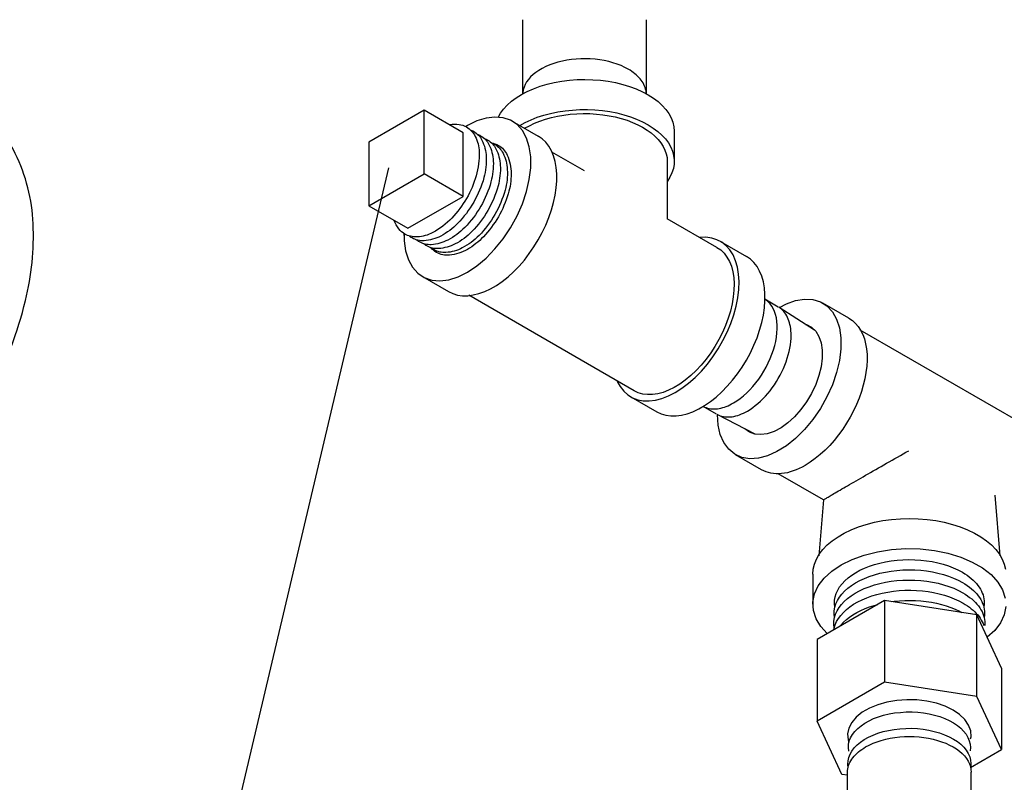
# Model space of a CAD drawing. Extents: x -3 to 170, y -2 to 128.
# Drawn here: x 60 to 67, y 67 to 72 of the extents above; entities that cross this region are included whole.
import ezdxf

# ---------------------------------------------------------------- set-up
doc = ezdxf.new("R2010")
doc.units = 0
doc.header["$MEASUREMENT"] = 0
doc.layers.get('0').update_dxf_attribs({"linetype": 'CONTINUOUS'})
doc.layers.add('NOTES', color=3, linetype='CONTINUOUS')

# ---------------------------------------------------------------- blocks, each defined once
blk = doc.blocks.new('PRSGAUGS')
at = {"extrusion": (0, 0.816497, 0.57735)}
for p, q in [((-1.4263, 1.4499), (-1.5589, 1.3733)), ((-1.0227, 0.8529), (-1.0334, 0.8468)), ((-0.6557, 0.0528), (-0.6601, 0.0264)), ((-0.6601, 0.0264), (-0.5317, -0.1701)), ((-0.6451, 0.0589), (-0.6557, 0.0528)), ((-0.6317, 0.049), (-0.6557, 0.0528)), ((-0.6211, 0.0552), (-0.6451, 0.0589)), ((-0.6211, 0.0552), (-0.6317, 0.049)), ((-0.5051, -0.1489), (-0.6317, 0.049)), ((-0.4945, -0.1428), (-0.6211, 0.0552)), ((0.2349, 0.0161), (0.2687, 0.0294)), ((0.2793, 0.0355), (0.2687, 0.0294)), ((-0.4945, -0.1428), (-0.5051, -0.1489)), ((-0.1228, -0.1482), (-0.1891, -0.1864)), ((-0.4838, -0.2072), (-0.5059, -0.2199)), ((-0.0603, -0.2564), (-0.1266, -0.2947)), ((-0.4213, -0.3154), (-0.4434, -0.3282)), ((-0.3987, -0.3733), (0.3532, -1.5232)), ((-0.3635, -0.3475), (-0.3741, -0.3537)), ((-0.202, -0.6228), (-0.3741, -0.3537)), ((-0.1985, -0.6056), (-0.3635, -0.3475)), ((1.1993, -0.4883), (0.9089, -0.6559)), ((1.5689, -0.7017), (1.1993, -0.4883)), ((-0.1228, -0.5564), (-0.1891, -0.5947)), ((-0.0603, -0.6647), (-0.1266, -0.7029)), ((0.3668, -1.5123), (-0.1507, -0.7031)), ((0.3774, -1.5062), (-0.1347, -0.7053)), ((1.1711, -0.9313), (1.5689, -0.7017)), ((1.5689, -0.7017), (1.5689, -0.856)), ((0.9254, -0.7894), (1.1711, -0.9313)), ((1.1711, -1.3906), (1.1711, -0.9313)), ((0.2455, -1.2243), (0.2349, -1.2304)), ((0.2687, -1.2827), (0.2349, -1.2304)), ((0.2793, -1.2766), (0.2455, -1.2243)), ((1.1711, -1.3906), (0.9359, -1.2548)), ((0.2185, -1.3172), (0.2166, -1.3183)), ((0.2793, -1.2766), (0.2687, -1.2827)), ((1.304, -1.3139), (1.1711, -1.3906)), ((0.3774, -1.5062), (0.3668, -1.5123)), ((0.3781, -1.5245), (0.3675, -1.5306)), ((0.5425, -1.9602), (0.4099, -2.0367))]:
    blk.add_line(p, q, dxfattribs=at)
at = {"flags": 128}
for points in [[(0.5425, -1.9602, 0.156851), (0.8225, -1.651, 0.106617), (0.9502, -1.0589, 0.072341), (0.857, -0.418, 0.058752), (0.5425, 0.3132, 0.058752), (0.0665, 0.9512, 0.072341), (-0.4419, 1.3524, 0.106617), (-1.0186, 1.5378, 0.156851), (-1.4263, 1.4499)], [(1.2246, -0.5018, 0.061811), (1.0872, 0.0592, 0.053955), (0.787, 0.6482, 0.056608), (0.3665, 1.1554, 0.071235), (-0.0594, 1.4615, 0.104081), (-0.5345, 1.5948, 0.148511), (-0.875, 1.5155)], [(-1.4743, 1.2778, 0.156851), (-1.7366, 0.9883, 0.106617), (-1.8562, 0.4338, 0.072341), (-1.7689, -0.1664, 0.058752), (-1.4743, -0.8512, 0.058752), (-1.0286, -1.4487, 0.072341), (-0.5524, -1.8244)], [(-0.6978, 1.2442, 0.094114), (-1.0545, 1.2981, 0.122065), (-1.3234, 1.2206, 0.031326), (-1.3832, 1.1809, 0.030687), (-1.4387, 1.1332, 0.132232), (-1.6224, 0.8241, 0.088567), (-1.6737, 0.2949, 0.063705), (-1.5595, -0.2482, 0.05432), (-1.2808, -0.8355, 0.055649), (-0.8816, -1.3471, 0.068427), (-0.464, -1.6713)], [(-1.2571, 1.2588, 0.156851), (-1.5016, 0.989, 0.106617), (-1.6131, 0.472, 0.072341), (-1.5317, -0.0874, 0.058752), (-1.2571, -0.7258, 0.058752), (-0.8416, -1.2828, 0.072341), (-0.3977, -1.633)], [(0.2687, 0.0294, 0.05885), (-0.0181, 0.4572, 0.069726), (-0.3445, 0.7453, 0.109902), (-0.7509, 0.9007, 0.169041), (-1.0334, 0.8468, 0.149488), (-1.2049, 0.6628, 0.104391), (-1.2914, 0.3174, 0.076105), (-1.2447, -0.0897, 0.060434), (-1.0503, -0.5667, 0.059536), (-0.7479, -0.9844, 0.072826), (-0.4195, -1.2499, 0.107624), (-0.0453, -1.3739, 0.159644), (0.2181, -1.3175)], [(0.2793, 0.0355, 0.061076), (-0.0204, 0.4782, 0.073402), (-0.3592, 0.7678, 0.108668), (-0.7497, 0.9077, 0.164257), (-1.0227, 0.8529)], [(-1.8059, 0.8263, 0.09612), (-1.809, 0.1834, 0.069613), (-1.5261, -0.654, 0.065458), (-1.0268, -1.391, 0.080418), (-0.464, -1.8499)], [(0.2349, 0.0161, 0.058786), (-0.0373, 0.4221, 0.069623), (-0.347, 0.6958, 0.109936), (-0.7336, 0.8438, 0.169177), (-1.0021, 0.7926, 0.149055), (-1.1647, 0.6186, 0.104254), (-1.2472, 0.2921, 0.076195), (-1.2037, -0.0938, 0.060429), (-1.0201, -0.5467, 0.059425), (-0.734, -0.9437, 0.072532), (-0.4224, -1.1971, 0.106992), (-0.0668, -1.3168, 0.158993), (0.1838, -1.2651)], [(-0.9915, 0.7988, 0.155968), (-1.1597, 0.6137, 0.10636), (-1.2374, 0.2601, 0.07222), (-1.1835, -0.1229, 0.058503), (-0.9976, -0.5619, 0.058185), (-0.7151, -0.9461, 0.07107), (-0.4107, -1.1916, 0.103935), (-0.0633, -1.3105, 0.153846), (0.1837, -1.2649)], [(-0.5317, -0.1701, 0.127996), (-0.541, -0.204, 0.082012), (-0.5328, -0.2578, 0.066214), (-0.5085, -0.3084, 0.070219), (-0.4737, -0.3482, 0.097203), (-0.4302, -0.3729, 0.15702), (-0.3987, -0.3733)], [(-0.3741, -0.3537, 0.13052), (-0.3643, -0.3203, 0.083144), (-0.3717, -0.2667, 0.066431), (-0.3953, -0.2161, 0.069699), (-0.4299, -0.1757, 0.095551), (-0.4734, -0.15, 0.154355), (-0.5051, -0.1489)], [(-0.3635, -0.3475, 0.13052), (-0.3537, -0.3142, 0.083144), (-0.3611, -0.2606, 0.066431), (-0.3847, -0.21, 0.069699), (-0.4193, -0.1696, 0.095551), (-0.4628, -0.1439, 0.154355), (-0.4945, -0.1428)], [(-0.0603, -0.2564, 0.156851), (-0.0514, -0.2466, 0.106617), (-0.0474, -0.2278, 0.072341), (-0.0503, -0.2075, 0.058752), (-0.0603, -0.1843, 0.058752), (-0.0754, -0.164, 0.072341), (-0.0916, -0.1513, 0.106617), (-0.1099, -0.1454, 0.156851), (-0.1228, -0.1482)], [(-0.4213, -0.3154, 0.156851), (-0.4124, -0.3056, 0.106617), (-0.4084, -0.2868, 0.072341), (-0.4113, -0.2664, 0.058752), (-0.4213, -0.2432, 0.058752), (-0.4364, -0.223, 0.072341), (-0.4525, -0.2102, 0.106617), (-0.4709, -0.2044, 0.156851), (-0.4838, -0.2072)], [(-0.0533, -0.6582, 0.115022), (-0.0482, -0.6456, 0.07766), (-0.0482, -0.6256, 0.058659), (-0.0538, -0.6058, 0.052468), (-0.0647, -0.5856, 0.055924), (-0.0796, -0.5683, 0.07084), (-0.0945, -0.5579, 0.103081), (-0.1109, -0.5536, 0.14544), (-0.1228, -0.5564)], [(-0.0603, -0.6647, 0.028268), (-0.0583, -0.6634, 0.027796), (-0.0565, -0.6618, 0.026905), (-0.0548, -0.6601, 0.025688), (-0.0533, -0.6582)], [(1.2599, -1.2898, -0.035757), (1.2469, -1.2857, -0.036781), (1.235, -1.28, -0.141912), (1.1994, -1.2429, -0.101884), (1.1798, -1.1747, -0.08482), (1.1885, -1.0806, -0.065683), (1.235, -0.9682, -0.065686), (1.3092, -0.8716, -0.084832), (1.3863, -0.8171, -0.101874), (1.4551, -0.8, -0.141882), (1.505, -0.8123, -0.036817), (1.516, -0.8198, -0.035789), (1.526, -0.829)], [(1.2999, -1.3116, -0.033922), (1.2878, -1.3077, -0.034792), (1.2766, -1.3022, -0.137907), (1.2419, -1.2667, -0.100463), (1.2221, -1.2022, -0.083844), (1.2282, -1.1133, -0.064203), (1.2696, -1.0048, -0.06226), (1.3369, -0.9098, -0.076636), (1.4108, -0.8505)], [(1.4108, -0.8505, -0.058844), (1.4585, -0.83, -0.077029), (1.4979, -0.8246, -0.060419), (1.5233, -0.8282, -0.065895), (1.5451, -0.8372, -0.036236), (1.5558, -0.8445, -0.035255), (1.5656, -0.8534)], [(1.4516, -0.8753, -0.058901), (1.4991, -0.8549, -0.07712), (1.5383, -0.8496, -0.060355), (1.5635, -0.8531, -0.065811), (1.5851, -0.8621, -0.036408), (1.5958, -0.8693, -0.035414), (1.6057, -0.8783)], [(1.3415, -1.3339, -0.034134), (1.3293, -1.3299, -0.035021), (1.3182, -1.3245, -0.137779), (1.2837, -1.2892, -0.100416), (1.264, -1.2252, -0.083927), (1.27, -1.1367, -0.064241), (1.3111, -1.0288, -0.062284), (1.3781, -0.9343, -0.076665), (1.4516, -0.8753)], [(1.3831, -1.3561, -0.034348), (1.3709, -1.3522, -0.035252), (1.3597, -1.3467, -0.137648), (1.3255, -1.3117, -0.100368), (1.3059, -1.2481, -0.084012), (1.3118, -1.1602, -0.06428), (1.3527, -1.0528, -0.062307), (1.4193, -0.9588, -0.076693), (1.4925, -0.9001)], [(1.4247, -1.3784, -0.034564), (1.4125, -1.3744, -0.035486), (1.4013, -1.369, -0.137517), (1.3673, -1.3342, -0.10032), (1.3477, -1.2711, -0.084098), (1.3536, -1.1836, -0.064319), (1.3942, -1.0768, -0.062331), (1.4605, -0.9833, -0.076722), (1.5333, -0.9249)], [(1.4925, -0.9001, -0.058959), (1.5397, -0.8798, -0.077213), (1.5787, -0.8745, -0.060289), (1.6037, -0.8781, -0.065726), (1.6252, -0.8869, -0.036583), (1.6359, -0.8942, -0.035574), (1.6457, -0.9032)], [(1.5333, -0.9249, -0.059017), (1.5803, -0.9047, -0.077307), (1.6191, -0.8995, -0.060223), (1.644, -0.903, -0.065641), (1.6652, -0.9118, -0.03676), (1.6759, -0.9191, -0.035737), (1.6857, -0.928)], [(1.5741, -0.9497, -0.059076), (1.6209, -0.9296, -0.077401), (1.6595, -0.9244, -0.060157), (1.6842, -0.9279, -0.065554), (1.7053, -0.9367, -0.036938), (1.716, -0.9439, -0.035901), (1.7257, -0.9529)], [(1.4663, -1.4006, -0.034782), (1.4541, -1.3967, -0.035723), (1.4429, -1.3912, -0.137383), (1.4091, -1.3567, -0.100271), (1.3896, -1.2941, -0.084185), (1.3954, -1.2071, -0.064358), (1.4358, -1.1008, -0.062356), (1.5017, -1.0078, -0.076751), (1.5741, -0.9497)], [(1.5079, -1.4229, -0.035003), (1.4957, -1.4189, -0.035962), (1.4844, -1.4135, -0.137248), (1.4509, -1.3792, -0.100222), (1.4315, -1.317, -0.084273), (1.4372, -1.2306, -0.064398), (1.4774, -1.1249, -0.06238), (1.5429, -1.0323, -0.076781), (1.6149, -0.9745)], [(1.5495, -1.4451, -0.035226), (1.5372, -1.4412, -0.036204), (1.526, -1.4357, -0.137112), (1.4927, -1.4017, -0.100172), (1.4734, -1.34, -0.084363), (1.479, -1.254, -0.064439), (1.5189, -1.1489, -0.062405), (1.5841, -1.0568, -0.076811), (1.6557, -0.9993)], [(1.6149, -0.9745, -0.059136), (1.6615, -0.9545, -0.077497), (1.6999, -0.9493, -0.060089), (1.7244, -0.9528, -0.065466), (1.7454, -0.9615, -0.037119), (1.756, -0.9688, -0.036066), (1.7658, -0.9778)], [(1.6557, -0.9993, -0.059196), (1.702, -0.9794, -0.077595), (1.7403, -0.9743, -0.06002), (1.7646, -0.9778, -0.065377), (1.7854, -0.9864, -0.037302), (1.7961, -0.9937, -0.036234), (1.8058, -1.0027)], [(1.6965, -1.0241, -0.059257), (1.7426, -1.0043, -0.077693), (1.7807, -0.9992, -0.059951), (1.8048, -1.0027, -0.065287), (1.8255, -1.0113, -0.037487), (1.8361, -1.0185, -0.036403), (1.8458, -1.0275)], [(1.5911, -1.4673, -0.035451), (1.5788, -1.4634, -0.036449), (1.5676, -1.458, -0.136973), (1.5344, -1.4242, -0.100121), (1.5153, -1.3629, -0.084453), (1.5209, -1.2775, -0.06448), (1.5605, -1.1729, -0.06243), (1.6253, -1.0813, -0.076841), (1.6965, -1.0241)], [(1.6327, -1.4896, -0.035678), (1.6204, -1.4857, -0.036696), (1.6091, -1.4802, -0.136834), (1.5762, -1.4467, -0.100069), (1.5572, -1.3859, -0.084545), (1.5627, -1.3009, -0.064522), (1.6021, -1.1969, -0.062456), (1.6665, -1.1058, -0.076872), (1.7373, -1.0488)], [(1.7373, -1.0488, -0.059319), (1.7832, -1.0292, -0.077792), (1.8211, -1.0242, -0.059881), (1.845, -1.0276, -0.065196), (1.8655, -1.0361, -0.037674), (1.8761, -1.0434, -0.036574), (1.8859, -1.0524)], [(-0.464, -1.6713, 0.088521), (-0.0291, -1.8286, 0.126778), (0.2955, -1.802, 0.023564), (0.3468, -1.7814, 0.023849), (0.3953, -1.7564, 0.116932), (0.5901, -1.5726, 0.091788), (0.7218, -1.2598)], [(0.2118, -1.2475, 0.004499), (0.2177, -1.2434, 0.004488), (0.2235, -1.2392, 0.004476), (0.2292, -1.2348, 0.004462), (0.2349, -1.2304)], [(0.2454, -1.3001, 0.00432), (0.2513, -1.2959, 0.00431), (0.2572, -1.2916, 0.004299), (0.263, -1.2872, 0.004286), (0.2687, -1.2827)], [(0.2458, -1.3008, 0.006172), (0.2544, -1.2951, 0.006156), (0.2628, -1.2891, 0.006136), (0.2711, -1.283, 0.006111), (0.2793, -1.2766)], [(0.8798, -1.5127, 0.027499), (0.9332, -1.4771, 0.027027), (0.9832, -1.4352, 0.026172), (1.0286, -1.3882, 0.025017), (1.0707, -1.3344)], [(0.3532, -1.5232, 0.06031), (0.3571, -1.5278, 0.077777), (0.3609, -1.5304, 0.101533), (0.3647, -1.5313, 0.140903), (0.3675, -1.5306, 0.018872), (0.3678, -1.5304, 0.01873), (0.3681, -1.5302, 0.146311), (0.3699, -1.5275, 0.09661), (0.3705, -1.5227, 0.067757), (0.3695, -1.5177, 0.057481), (0.3668, -1.5123)], [(0.3781, -1.5245, 0.163645), (0.3803, -1.522, 0.108505), (0.3812, -1.5171, 0.07331), (0.3802, -1.5119, 0.060867), (0.3774, -1.5062)], [(-0.3977, -1.633, 0.045738), (-0.1555, -1.7447, 0.056716), (0.0543, -1.7933, 0.069657), (0.2663, -1.788, 0.080038), (0.4415, -1.7292)], [(-0.5524, -1.8244, 0.047286), (-0.2844, -1.947, 0.059033), (-0.0535, -1.9979, 0.072764), (0.1786, -1.987, 0.083138), (0.3695, -1.9157)], [(-0.464, -1.8499, 0.009592), (-0.404, -1.8831, 0.010035), (-0.3454, -1.9125, 0.010515), (-0.2857, -1.9394, 0.011032), (-0.2277, -1.9626)]]:
    blk.add_lwpolyline(points, format="xyb", dxfattribs=at)
for points in [[(0.4099, -2.0367, 0.156851), (0.6899, -1.7276, 0.106617), (0.8176, -1.1355, 0.072341), (0.7244, -0.4946, 0.058752), (0.4099, 0.2366, 0.058752), (-0.0661, 0.8747, 0.072341), (-0.5745, 1.2758, 0.106617), (-1.1512, 1.4613, 0.156851), (-1.5589, 1.3733, 0.156851), (-1.839, 1.0642, 0.106617), (-1.9667, 0.4721, 0.072341), (-1.8735, -0.1688, 0.058752), (-1.5589, -0.9, 0.058752), (-1.0829, -1.5381, 0.072341), (-0.5745, -1.9392, 0.106617), (0.0021, -2.1247, 0.156851)], [(0.3474, -1.9285, 0.156851), (0.6096, -1.639, 0.106617), (0.7292, -1.0844, 0.072341), (0.6419, -0.4842, 0.058752), (0.3474, 0.2006, 0.058752), (-0.0984, 0.7981, 0.072341), (-0.5745, 1.1738, 0.106617), (-1.1146, 1.3474, 0.156851), (-1.4964, 1.2651, 0.156851), (-1.7587, 0.9756, 0.106617), (-1.8783, 0.421, 0.072341), (-1.791, -0.1792, 0.058752), (-1.4964, -0.864, 0.058752), (-1.0507, -1.4615, 0.072341), (-0.5745, -1.8372, 0.106617), (-0.0345, -2.0108, 0.156851)], [(-0.1266, -0.2947, 0.156851), (-0.1177, -0.2849, 0.106617), (-0.1137, -0.2661, 0.072341), (-0.1166, -0.2457, 0.058752), (-0.1266, -0.2225, 0.058752), (-0.1417, -0.2023, 0.072341), (-0.1579, -0.1895, 0.106617), (-0.1762, -0.1836, 0.156851), (-0.1891, -0.1864, 0.156851), (-0.198, -0.1963, 0.106617), (-0.202, -0.215, 0.072341), (-0.1991, -0.2354, 0.058752), (-0.1891, -0.2586, 0.058752), (-0.174, -0.2789, 0.072341), (-0.1579, -0.2916, 0.106617), (-0.1395, -0.2975, 0.156851)], [(-0.4434, -0.3282, 0.156851), (-0.4345, -0.3183, 0.106617), (-0.4305, -0.2996, 0.072341), (-0.4334, -0.2792, 0.058752), (-0.4434, -0.256, 0.058752), (-0.4585, -0.2357, 0.072341), (-0.4746, -0.223, 0.106617), (-0.493, -0.2171, 0.156851), (-0.5059, -0.2199, 0.156851), (-0.5148, -0.2297, 0.106617), (-0.5188, -0.2485, 0.072341), (-0.5159, -0.2689, 0.058752), (-0.5059, -0.2921, 0.058752), (-0.4908, -0.3123, 0.072341), (-0.4746, -0.3251, 0.106617), (-0.4563, -0.331, 0.156851)], [(-0.1266, -0.7029, 0.156851), (-0.1177, -0.6931, 0.106617), (-0.1137, -0.6743, 0.072341), (-0.1166, -0.654, 0.058752), (-0.1266, -0.6308, 0.058752), (-0.1417, -0.6105, 0.072341), (-0.1579, -0.5978, 0.106617), (-0.1762, -0.5919, 0.156851), (-0.1891, -0.5947, 0.156851), (-0.198, -0.6045, 0.106617), (-0.202, -0.6233, 0.072341), (-0.1991, -0.6436, 0.058752), (-0.1891, -0.6669, 0.058752), (-0.174, -0.6871, 0.072341), (-0.1579, -0.6998, 0.106617), (-0.1395, -0.7057, 0.156851)], [(1.6507, -1.5025, -0.156851), (1.6144, -1.4625, -0.106617), (1.5979, -1.3858, -0.072341), (1.61, -1.3028, -0.058752), (1.6507, -1.2082, -0.058752), (1.7123, -1.1256, -0.072341), (1.7781, -1.0736, -0.106617), (1.8528, -1.0496, -0.156851), (1.9056, -1.061, -0.156851), (1.9418, -1.101, -0.106617), (1.9584, -1.1777, -0.072341), (1.9463, -1.2607, -0.058752), (1.9056, -1.3553, -0.058752), (1.8439, -1.4379, -0.072341), (1.7781, -1.4899, -0.106617), (1.7035, -1.5139, -0.156851)], [(1.6955, -1.4698, -0.156851), (1.6665, -1.4377, -0.106617), (1.6533, -1.3763, -0.072341), (1.6629, -1.3099, -0.058752), (1.6955, -1.2341, -0.058752), (1.7449, -1.1679, -0.072341), (1.7976, -1.1263, -0.106617), (1.8574, -1.1071, -0.156851), (1.8997, -1.1162, -0.156851), (1.9287, -1.1483, -0.106617), (1.942, -1.2097, -0.072341), (1.9323, -1.2761, -0.058752), (1.8997, -1.3519, -0.058752), (1.8503, -1.4181, -0.072341), (1.7976, -1.4597, -0.106617), (1.7378, -1.4789, -0.156851)], [(1.8626, -1.1804, 0.156851), (1.8357, -1.1746, 0.106617), (1.7976, -1.1869, 0.072341), (1.764, -1.2133, 0.058752), (1.7326, -1.2555, 0.058752), (1.7118, -1.3038, 0.072341), (1.7057, -1.3461, 0.106617), (1.7141, -1.3852, 0.156851), (1.7326, -1.4056, 0.156851), (1.7595, -1.4114, 0.106617), (1.7976, -1.3991, 0.072341), (1.8312, -1.3727, 0.058752), (1.8626, -1.3305, 0.058752), (1.8834, -1.2822, 0.072341), (1.8895, -1.2399, 0.106617), (1.8811, -1.2008, 0.156851)]]:
    blk.add_lwpolyline(points, format="xyb", close=True, dxfattribs=at)

msp = doc.modelspace()

# ---------------------------------------------------------------- linework, layer by layer
at = {"extrusion": (0.707107, 0.408248, 0.57735)}
for p, q in [((63.6483, 71.2757, -57.256), (63.6483, 71.779, -57.256)), ((64.4883, 71.2756, -57.256), (64.4883, 71.779, -57.256)), ((63.5775, 71.0895, -57.256), (63.7543, 70.9875, -57.256)), ((64.6777, 71.0211, -57.256), (64.6777, 70.8169, -57.256)), ((64.0683, 70.752, -57.256), (63.8466, 70.88, -57.256)), ((64.6308, 70.8169, -57.256), (64.6308, 70.4273, -57.256)), ((64.9683, 70.2324, -57.256), (64.6308, 70.4273, -57.256)), ((64.9917, 70.273, -57.256), (65.1685, 70.171, -57.256)), ((62.9681, 70.034, -57.256), (63.1449, 69.932, -57.256)), ((64.4058, 69.2581, -57.256), (63.2815, 69.9073, -57.256)), ((64.3823, 69.2175, -57.256), (64.5591, 69.1155, -57.256)), ((66.1074, 67.8337, -57.256), (65.6485, 67.5688, -57.256)), ((66.7342, 67.7367, -57.256), (66.1074, 67.8337, -57.256)), ((66.1074, 67.8337, -57.256), (66.1074, 67.2796, -57.256)), ((66.9022, 67.3748, -57.256), (66.7342, 67.7367, -57.256)), ((66.7342, 67.1826, -57.256), (66.7342, 67.7367, -57.256)), ((65.6485, 67.5688, -57.256), (65.6485, 67.0146, -57.256)), ((66.9022, 67.3748, -57.256), (66.9022, 66.8207, -57.256)), ((66.1074, 67.2796, -57.256), (65.6485, 67.0146, -57.256)), ((66.7342, 67.1826, -57.256), (66.1074, 67.2796, -57.256)), ((66.9022, 66.8207, -57.256), (66.7342, 67.1826, -57.256)), ((65.8165, 66.6527, -57.256), (65.6485, 67.0146, -57.256)), ((66.6915, 66.6991, -57.256), (66.9022, 66.8207, -57.256)), ((65.8553, 66.6467, -57.256), (65.8165, 66.6527, -57.256)), ((65.8553, 66.3084, -57.256), (65.8553, 66.6677, -57.256)), ((66.6953, 66.3084, -57.256), (66.6953, 66.6677, -57.256))]:
    msp.add_line(p, q, dxfattribs=at)
at = {"extrusion": (-0.707107, 0.408248, 0.57735)}
for p, q in [((62.9787, 71.1646, -57.256), (62.6037, 70.9481, -57.256)), ((63.2438, 71.0115, -57.256), (62.9787, 71.1646, -57.256)), ((62.9787, 70.7316, -57.256), (62.9787, 71.1646, -57.256)), ((63.2438, 70.5785, -57.256), (63.2438, 71.0115, -57.256)), ((62.6037, 70.9481, -57.256), (62.6037, 70.5151, -57.256)), ((62.6037, 70.5151, -57.256), (62.9787, 70.7316, -57.256)), ((63.2438, 70.5785, -57.256), (62.9787, 70.7316, -57.256)), ((62.6037, 70.5151, -57.256), (62.8688, 70.362, -57.256)), ((62.8688, 70.362, -57.256), (63.2438, 70.5785, -57.256)), ((65.8652, 69.7509, -57.256), (65.6885, 69.853, -57.256)), ((67.2634, 68.9067, -57.256), (65.9413, 69.6701, -57.256)), ((65.2712, 68.7221, -57.256), (65.0945, 68.8242, -57.256)), ((65.6909, 68.5167, -57.256), (65.3834, 68.6943, -57.256)), ((65.6909, 68.5168, -57.256), (65.66, 68.1381, -57.256)), ((66.8571, 68.5494, -57.256), (66.8908, 68.1372, -57.256)), ((65.6193, 68.0118, -57.256), (65.6193, 67.8077, -57.256))]:
    msp.add_line(p, q, dxfattribs=at)
at = {"color": 0, "extrusion": (-6.10623e-16, -0.816497, 0.57735)}
for p, q in [((65.385, 69.8273, -57.256), (65.2942, 69.8797, -57.256)), ((65.6319, 69.6696, -57.256), (65.3904, 69.824, -57.256)), ((64.965, 69.0999, -57.256), (64.8742, 69.1522, -57.256)), ((65.0803, 69.1753, -57.256), (65.0803, 69.1753, -57.256)), ((65.0803, 69.1753, -57.256), (65.0803, 69.1753, -57.256)), ((65.2274, 68.9637, -57.256), (64.9705, 69.0968, -57.256))]:
    msp.add_line(p, q, dxfattribs=at)
at = {"color": 0, "elevation": -57.256}
for points in [[(64.3653, 71.4425), (64.3416, 71.4552), (64.3163, 71.4668), (64.2896, 71.4772), (64.2615, 71.4864), (64.2323, 71.4943), (64.2022, 71.5009), (64.1712, 71.5062), (64.1396, 71.51), (64.1076, 71.5125), (64.0754, 71.5135), (64.0432, 71.5131), (64.011, 71.5113), (63.9793, 71.508), (63.948, 71.5034), (63.9175, 71.4974), (63.8878, 71.49), (63.8593, 71.4814), (63.8319, 71.4715), (63.8059, 71.4604), (63.7815, 71.4482), (63.7588, 71.435), (63.7379, 71.4208), (63.719, 71.4057), (63.7021, 71.3898), (63.6874, 71.3732), (63.675, 71.356), (63.6648, 71.3384), (63.6571, 71.3203), (63.6517, 71.3019), (63.6489, 71.2833), (63.6487, 71.2758)], [(64.4597, 71.3591), (64.453, 71.3684), (64.4457, 71.3775), (64.4378, 71.3864), (64.4292, 71.3951), (64.42, 71.4036), (64.4102, 71.4119), (64.3998, 71.42), (64.3889, 71.4278), (64.3774, 71.4353), (64.3653, 71.4425)], [(64.4883, 71.2756), (64.4875, 71.2861), (64.486, 71.2968), (64.4836, 71.3074), (64.4804, 71.318), (64.4764, 71.3284), (64.4716, 71.3388), (64.466, 71.349), (64.4597, 71.3591)], [(65.0803, 69.1753), (65.1031, 69.1895), (65.1258, 69.2056), (65.1482, 69.2235), (65.1702, 69.2432), (65.1917, 69.2646), (65.2125, 69.2874), (65.2325, 69.3116), (65.2516, 69.337), (65.2698, 69.3635), (65.2868, 69.3909), (65.3025, 69.419), (65.317, 69.4477), (65.3301, 69.4769), (65.3417, 69.5062), (65.3517, 69.5357), (65.3602, 69.5651), (65.367, 69.5941), (65.3721, 69.6228), (65.3755, 69.6508), (65.3771, 69.678), (65.377, 69.7043), (65.3752, 69.7295), (65.3716, 69.7534), (65.3663, 69.776), (65.3593, 69.797), (65.3506, 69.8164), (65.3404, 69.834), (65.3286, 69.8498), (65.3153, 69.8636), (65.3007, 69.8753), (65.2942, 69.8793)], [(65.4719, 69.6351), (65.4716, 69.6504), (65.4707, 69.6654), (65.4692, 69.68), (65.4671, 69.6941), (65.4643, 69.7077), (65.461, 69.7209), (65.4571, 69.7335), (65.4526, 69.7456), (65.4476, 69.7571), (65.4419, 69.7679), (65.4358, 69.7782), (65.4291, 69.7878), (65.4218, 69.7967), (65.4141, 69.805), (65.4059, 69.8126), (65.3972, 69.8194), (65.388, 69.8255)], [(65.175, 69.1207), (65.1929, 69.1316), (65.2108, 69.1438), (65.2285, 69.1572), (65.246, 69.1717), (65.2633, 69.1872), (65.2803, 69.2037), (65.2968, 69.2212), (65.313, 69.2396), (65.3286, 69.2588), (65.3437, 69.2788), (65.3581, 69.2994), (65.3719, 69.3206), (65.385, 69.3423), (65.3972, 69.3645), (65.4087, 69.3871), (65.4194, 69.4099), (65.4291, 69.4329), (65.4379, 69.456), (65.4458, 69.4792), (65.4526, 69.5023), (65.4585, 69.5253), (65.4633, 69.548), (65.4671, 69.5704), (65.4698, 69.5925), (65.4714, 69.614), (65.4719, 69.6351)], [(64.8743, 69.1523), (64.8838, 69.1477), (64.8938, 69.1437), (64.9042, 69.1404), (64.9149, 69.1379), (64.926, 69.1361), (64.9374, 69.1351), (64.949, 69.1348), (64.9609, 69.1353)], [(64.9609, 69.1353), (64.9722, 69.1364), (64.9838, 69.1382), (64.9955, 69.1406), (65.0073, 69.1437), (65.0193, 69.1474), (65.0314, 69.1517), (65.0435, 69.1567), (65.0558, 69.1623), (65.068, 69.1685), (65.0803, 69.1753)], [(64.9705, 69.0968), (64.9803, 69.0922), (64.9906, 69.0883), (65.0011, 69.0852), (65.0121, 69.0828), (65.0233, 69.0812), (65.0349, 69.0803), (65.0467, 69.0802), (65.0588, 69.0809), (65.0711, 69.0824), (65.0836, 69.0845), (65.0963, 69.0875), (65.1092, 69.0912), (65.1222, 69.0957), (65.1353, 69.1008), (65.1485, 69.1067), (65.1617, 69.1133), (65.175, 69.1207)]]:
    msp.add_lwpolyline(points, dxfattribs=at)
at = {"elevation": -57.256}
for points in [[(63.4809, 71.1147), (63.4973, 71.1439), (63.5179, 71.1721), (63.5427, 71.1991), (63.5715, 71.2248), (63.6041, 71.249), (63.6402, 71.2714), (63.6795, 71.292), (63.7217, 71.3104), (63.7666, 71.3267), (63.8138, 71.3407), (63.8629, 71.3523), (63.9135, 71.3613), (63.9653, 71.3678), (64.0179, 71.3717), (64.0709, 71.3729), (64.1239, 71.3714), (64.1764, 71.3673), (64.2281, 71.3606), (64.2786, 71.3513), (64.3276, 71.3395), (64.3745, 71.3253), (64.4192, 71.3087), (64.4611, 71.2901), (64.5001, 71.2693), (64.5359, 71.2467), (64.5681, 71.2224), (64.5965, 71.1965), (64.6209, 71.1694), (64.6412, 71.1411), (64.6571, 71.1119), (64.6685, 71.082), (64.6754, 71.0516), (64.6777, 71.0211)], [(63.6282, 71.0603), (63.6651, 71.0807), (63.7048, 71.0993), (63.7471, 71.1159), (63.7916, 71.1304), (63.8381, 71.1427), (63.8863, 71.1527), (63.9357, 71.1603), (63.986, 71.1655), (64.0369, 71.1683), (64.088, 71.1686), (64.139, 71.1664), (64.1895, 71.1617), (64.2392, 71.1547), (64.2876, 71.1452), (64.3345, 71.1334), (64.3795, 71.1194), (64.4224, 71.1033), (64.4627, 71.0852), (64.5003, 71.0651), (64.5348, 71.0433), (64.566, 71.02), (64.5938, 70.9952), (64.6178, 70.9691), (64.638, 70.942), (64.6541, 70.9139), (64.6661, 70.8852), (64.6739, 70.8561), (64.6775, 70.8266), (64.6768, 70.7971), (64.6717, 70.7677), (64.6625, 70.7387), (64.649, 70.7102), (64.6315, 70.6825)], [(63.6614, 71.0411), (63.6934, 71.059), (63.7278, 71.0754), (63.7644, 71.0902), (63.8028, 71.1032), (63.843, 71.1145), (63.8845, 71.1239), (63.9272, 71.1313), (63.9708, 71.1368), (64.015, 71.1402), (64.0595, 71.1417), (64.1041, 71.141), (64.1485, 71.1384), (64.1924, 71.1337), (64.2354, 71.127), (64.2775, 71.1184), (64.3182, 71.1079), (64.3573, 71.0955), (64.3947, 71.0814), (64.43, 71.0657), (64.463, 71.0484), (64.4935, 71.0296), (64.5213, 71.0095), (64.5463, 70.9881), (64.5683, 70.9657), (64.5872, 70.9424), (64.6028, 70.9183), (64.615, 70.8935), (64.6238, 70.8682), (64.6291, 70.8427), (64.6308, 70.8169)], [(64.9683, 70.2324), (64.9938, 70.2148), (65.0164, 70.1929), (65.0361, 70.1669), (65.0527, 70.1372), (65.0659, 70.1039), (65.0757, 70.0673), (65.082, 70.0278), (65.0847, 69.9858), (65.0838, 69.9416), (65.0793, 69.8956), (65.0712, 69.8482), (65.0597, 69.7999), (65.0448, 69.7512), (65.0267, 69.7023), (65.0055, 69.6539), (64.9814, 69.6063), (64.9546, 69.5599), (64.9254, 69.5152), (64.8941, 69.4726), (64.8608, 69.4325), (64.826, 69.3952), (64.79, 69.3611), (64.753, 69.3304), (64.7154, 69.3036), (64.6776, 69.2807), (64.6398, 69.262), (64.6025, 69.2477), (64.5659, 69.2379), (64.5305, 69.2327), (64.4964, 69.2321), (64.4641, 69.2362), (64.4338, 69.2449), (64.4058, 69.2581)], [(65.3921, 69.8229), (65.4396, 69.8482), (65.5028, 69.8705), (65.5633, 69.8804), (65.6198, 69.8775), (65.6709, 69.862), (65.7155, 69.8343), (65.7525, 69.7949), (65.781, 69.7448), (65.8004, 69.6852), (65.8102, 69.6175), (65.8102, 69.5433), (65.8004, 69.4642), (65.781, 69.3822), (65.7525, 69.2992), (65.7155, 69.2171), (65.6709, 69.1379), (65.6198, 69.0633), (65.5633, 68.9952), (65.5028, 68.9352), (65.4396, 68.8846), (65.3754, 68.8447), (65.3115, 68.8163), (65.2495, 68.8002), (65.1908, 68.7967), (65.1368, 68.8059), (65.0888, 68.8276), (65.0479, 68.8612), (65.0151, 68.9061), (64.991, 68.9611), (64.9764, 69.0249), (64.9714, 69.0961)], [(65.8652, 69.7509), (65.8884, 69.7353), (65.9094, 69.7164), (65.9281, 69.6944), (65.9445, 69.6693), (65.9584, 69.6413), (65.9698, 69.6107), (65.9784, 69.5776), (65.9844, 69.5423), (65.9876, 69.5049), (65.9881, 69.4658), (65.9858, 69.4252), (65.9807, 69.3833), (65.9729, 69.3404), (65.9625, 69.2969), (65.9494, 69.253), (65.9339, 69.2089), (65.9159, 69.1651), (65.8956, 69.1217), (65.8732, 69.079), (65.8487, 69.0375), (65.8224, 68.9972), (65.7944, 68.9585), (65.765, 68.9216), (65.7342, 68.8868), (65.7023, 68.8543), (65.6696, 68.8244), (65.6362, 68.7972), (65.6023, 68.7728), (65.5682, 68.7515)], [(64.9714, 69.0961), (64.9715, 69.0963)], [(65.6909, 68.5168), (65.6913, 68.5171), (65.6923, 68.5179), (65.6939, 68.5189), (65.6961, 68.5204), (65.699, 68.5222), (65.7026, 68.5243), (65.7068, 68.5269), (65.7116, 68.5297), (65.717, 68.533), (65.7231, 68.5366), (65.7298, 68.5405), (65.7372, 68.5448), (65.7451, 68.5495), (65.7536, 68.5544), (65.7627, 68.5598), (65.7724, 68.5654), (65.7827, 68.5714), (65.7935, 68.5776), (65.8049, 68.5842), (65.8168, 68.5911), (65.8292, 68.5983), (65.8422, 68.6058), (65.8556, 68.6135), (65.8694, 68.6215), (65.8838, 68.6298), (65.8985, 68.6383), (65.9137, 68.647), (65.9292, 68.656), (65.9452, 68.6651), (65.9614, 68.6745), (65.978, 68.684), (65.995, 68.6938), (66.0122, 68.7037), (66.0297, 68.7137), (66.0474, 68.7239), (66.0653, 68.7341), (66.0835, 68.7445), (66.1018, 68.755), (66.1203, 68.7656), (66.1389, 68.7762), (66.1576, 68.7869), (66.1764, 68.7976), (66.1952, 68.8084), (66.2141, 68.8191), (66.233, 68.8299), (66.2519, 68.8406), (66.2708, 68.8513)], [(65.5682, 68.7515), (65.5476, 68.7402), (65.5271, 68.7301), (65.5066, 68.7212), (65.4863, 68.7135), (65.4662, 68.7071), (65.4463, 68.702), (65.4267, 68.6982), (65.4075, 68.6956), (65.3887, 68.6944), (65.3702, 68.6945), (65.3523, 68.6959), (65.3349, 68.6985), (65.318, 68.7025), (65.3018, 68.7078), (65.2862, 68.7143), (65.2712, 68.7221)], [(65.6193, 68.0118), (65.6221, 68.0467), (65.6305, 68.0814), (65.6444, 68.1154), (65.6636, 68.1486), (65.6881, 68.1806), (65.7176, 68.2112), (65.7518, 68.24), (65.7906, 68.2669), (65.8334, 68.2917), (65.88, 68.314), (65.93, 68.3338), (65.9829, 68.3508), (66.0384, 68.3649), (66.0958, 68.3761), (66.1548, 68.3841), (66.2148, 68.3889), (66.2753, 68.3905), (66.3359, 68.3889), (66.3959, 68.3841), (66.4549, 68.3761), (66.5123, 68.3649), (66.5677, 68.3508), (66.6207, 68.3338), (66.6707, 68.314), (66.7173, 68.2917), (66.7601, 68.2669), (66.7988, 68.24), (66.8331, 68.2112), (66.8626, 68.1806), (66.887, 68.1486), (66.9063, 68.1154), (66.9202, 68.0814), (66.9285, 68.0467)], [(65.7176, 67.6086), (65.6741, 67.6562), (65.6417, 67.7096), (65.6235, 67.7653), (65.6198, 67.8218), (65.6308, 67.8781), (65.6562, 67.9327), (65.6954, 67.9846), (65.7475, 68.0326), (65.8115, 68.0755), (65.8858, 68.1124), (65.9688, 68.1425), (66.0587, 68.1651), (66.1534, 68.1798), (66.2508, 68.1861), (66.3488, 68.184), (66.4451, 68.1735), (66.5377, 68.1548), (66.6244, 68.1283), (66.7032, 68.0947), (66.7726, 68.0547), (66.8308, 68.0092), (66.8766, 67.9591), (66.909, 67.9057), (66.9272, 67.8501)], [(66.9309, 67.7935), (66.9199, 67.7372), (66.8945, 67.6826), (66.8553, 67.6307), (66.8049, 67.5844)], [(66.6919, 66.8933), (66.695, 66.9076), (66.6921, 66.9477), (66.6779, 66.9868), (66.6527, 67.0242), (66.6171, 67.0586), (66.5723, 67.0891), (66.5194, 67.115), (66.4598, 67.1355), (66.3952, 67.1501), (66.3273, 67.1583), (66.258, 67.1599), (66.1892, 67.155), (66.1227, 67.1436), (66.0604, 67.126), (66.0039, 67.1027), (65.9549, 67.0744), (65.9146, 67.0418), (65.8841, 67.0058), (65.8643, 66.9674), (65.8557, 66.9277), (65.8586, 66.8877), (65.8648, 66.8706)]]:
    msp.add_lwpolyline(points, dxfattribs=at)
at = {"extrusion": (3.4972e-15, -4.10783e-15, -1), "elevation": 57.256}
for points in [[(-62.8431, 70.32), (-62.8431, 70.2765), (-62.8527, 70.2085), (-62.8717, 70.1484), (-62.8997, 70.0975), (-62.9359, 70.057), (-62.9797, 70.0278), (-63.0301, 70.0105), (-63.0859, 70.0055), (-63.1458, 70.013), (-63.2086, 70.0327), (-63.2728, 70.0642), (-63.3371, 70.1068), (-63.3998, 70.1596), (-63.4598, 70.2214), (-63.5156, 70.2908), (-63.5659, 70.3662), (-63.6097, 70.4461), (-63.646, 70.5284), (-63.674, 70.6116), (-63.6929, 70.6936), (-63.7025, 70.7727), (-63.7025, 70.8471), (-63.6929, 70.915), (-63.674, 70.9752), (-63.646, 71.026), (-63.6097, 71.0665), (-63.5659, 71.0957), (-63.5156, 71.113), (-63.4598, 71.118), (-63.3998, 71.1106), (-63.3371, 71.0909), (-63.2728, 71.0594)], [(-63.2728, 71.0594), (-63.264, 71.0535)]]:
    msp.add_lwpolyline(points, dxfattribs=at)
at = {"elevation": -57.256, "flags": 128}
for points in [[(63.152, 71.0667, -0.080865), (63.2156, 71.068, -0.096116), (63.2663, 71.0505, -0.075219), (63.2991, 71.0243, -0.067317), (63.3261, 70.986, -0.114318), (63.3531, 70.8804, -0.075965), (63.3322, 70.7189, -0.060838), (63.2668, 70.5653, -0.060839), (63.1664, 70.4318, -0.075965), (63.037, 70.333, -0.11432), (62.9321, 70.3036, -0.067315), (62.8854, 70.3077, -0.075216), (62.8463, 70.323, -0.096119), (62.8058, 70.3582, -0.080866), (62.7752, 70.414)], [(63.2906, 71.0316, -0.023104), (63.3028, 71.0266, -0.023373), (63.3144, 71.0207, -0.14711), (63.3711, 70.9604, -0.103629), (63.4005, 70.8481, -0.080037), (63.3849, 70.7061, -0.063037), (63.3152, 70.5392, -0.062899), (63.2061, 70.3948, -0.079524), (63.091, 70.3092, -0.104066), (62.9776, 70.2774, -0.148465), (62.8962, 70.2963, -0.021714), (62.886, 70.3028, -0.021498), (62.8763, 70.3103)], [(63.3386, 71.0017, -0.023271), (63.3509, 70.9968, -0.023545), (63.3625, 70.9908, -0.147028), (63.4189, 70.9309, -0.103603), (63.4482, 70.8191, -0.080095), (63.4327, 70.6778, -0.063067), (63.3633, 70.5115, -0.062924), (63.2547, 70.3677, -0.079565), (63.14, 70.2824, -0.104055), (63.0271, 70.2508, -0.148429), (62.9461, 70.2696, -0.021832), (62.9359, 70.2761, -0.021613), (62.9262, 70.2836)], [(63.3866, 70.9719, -0.023439), (63.3989, 70.967, -0.02372), (63.4105, 70.961, -0.146946), (63.4667, 70.9014, -0.103576), (63.4959, 70.7902, -0.080155), (63.4805, 70.6494, -0.063097), (63.4114, 70.4838, -0.062949), (63.3032, 70.3405, -0.079607), (63.189, 70.2556, -0.104043), (63.0766, 70.2242, -0.148391), (62.996, 70.2429, -0.021951), (62.9857, 70.2495, -0.021728), (62.976, 70.2569)], [(63.4354, 70.9428, -0.08754), (63.4828, 70.9255, -0.156851), (63.5426, 70.8596, -0.106617), (63.5698, 70.7332, -0.072341), (63.5499, 70.5965, -0.058752), (63.4828, 70.4405, -0.058752), (63.3813, 70.3044, -0.072341), (63.2728, 70.2188, -0.106617), (63.1498, 70.1793, -0.156851), (63.0628, 70.198, -0.087528), (63.0242, 70.2305, -0.087528)], [(63.4346, 70.9421, -0.023609), (63.4469, 70.9371, -0.023895), (63.4586, 70.9311, -0.146862), (63.5145, 70.8718, -0.103549), (63.5436, 70.7612, -0.080215), (63.5283, 70.621, -0.063127), (63.4595, 70.456, -0.062975), (63.3517, 70.3134, -0.079649), (63.2379, 70.2288, -0.104031), (63.1261, 70.1975, -0.148354), (63.0458, 70.2162, -0.022071), (63.0356, 70.2228, -0.021845), (63.0259, 70.2302)]]:
    msp.add_lwpolyline(points, format="xyb", dxfattribs=at)
at = {"extrusion": (9.4369e-15, 3.00315e-14, -1), "elevation": 57.256}
msp.add_lwpolyline([(-63.1449, 69.932), (-63.1743, 69.918), (-63.2061, 69.9086), (-63.2399, 69.904), (-63.2756, 69.904), (-63.3127, 69.9089), (-63.351, 69.9184), (-63.3901, 69.9325), (-63.4297, 69.9512), (-63.4695, 69.9742), (-63.5091, 70.0013), (-63.5483, 70.0323), (-63.5866, 70.067), (-63.6237, 70.105), (-63.6593, 70.1461), (-63.6931, 70.1898), (-63.7249, 70.2359), (-63.7543, 70.2838), (-63.7811, 70.3332), (-63.8051, 70.3838), (-63.8261, 70.4349), (-63.8438, 70.4863), (-63.8582, 70.5375), (-63.8691, 70.588), (-63.8764, 70.6374), (-63.8801, 70.6853), (-63.8801, 70.7312), (-63.8764, 70.7749), (-63.8691, 70.8158), (-63.8582, 70.8537), (-63.8438, 70.8883), (-63.8261, 70.9192), (-63.8051, 70.9462), (-63.7811, 70.969), (-63.7543, 70.9875)], dxfattribs=at)
at = {"color": 0, "extrusion": (-3.66374e-15, 3.33067e-16, -1), "elevation": 57.256}
msp.add_lwpolyline([(-62.8419, 70.313), (-62.8427, 70.3252)], dxfattribs=at)
at = {"extrusion": (8.27116e-15, 6.10623e-15, -1), "elevation": 57.256}
msp.add_lwpolyline([(-64.2902, 69.3222), (-64.3102, 69.2864), (-64.3344, 69.2557), (-64.3625, 69.2306), (-64.3943, 69.2111), (-64.4294, 69.1977), (-64.4674, 69.1904), (-64.5078, 69.1893), (-64.5502, 69.1945), (-64.5942, 69.2058), (-64.6392, 69.2232), (-64.6847, 69.2464), (-64.7303, 69.2752), (-64.7754, 69.3093), (-64.8195, 69.3482), (-64.8621, 69.3917), (-64.9027, 69.439), (-64.941, 69.4898), (-64.9763, 69.5435), (-65.0085, 69.5995), (-65.037, 69.657), (-65.0616, 69.7156), (-65.0821, 69.7745), (-65.098, 69.833), (-65.1094, 69.8906), (-65.1161, 69.9466), (-65.1179, 70.0003), (-65.1149, 70.0511), (-65.1072, 70.0985), (-65.0947, 70.142), (-65.0776, 70.181), (-65.0562, 70.2151), (-65.0306, 70.244), (-65.0012, 70.2672), (-64.9682, 70.2847), (-64.9322, 70.296), (-64.8933, 70.3012), (-64.8522, 70.3002)], dxfattribs=at)
at = {"extrusion": (-1.77636e-14, -4.27713e-14, -1), "elevation": 57.256}
msp.add_lwpolyline([(-64.5591, 69.1155), (-64.5885, 69.1015), (-64.6203, 69.0921), (-64.6541, 69.0875), (-64.6898, 69.0876), (-64.7269, 69.0924), (-64.7652, 69.1019), (-64.8043, 69.116), (-64.8439, 69.1347), (-64.8837, 69.1577), (-64.9234, 69.1848), (-64.9625, 69.2158), (-65.0008, 69.2505), (-65.0379, 69.2885), (-65.0735, 69.3296), (-65.1073, 69.3733), (-65.1391, 69.4194), (-65.1685, 69.4673), (-65.1953, 69.5167), (-65.2193, 69.5673), (-65.2403, 69.6184), (-65.258, 69.6698), (-65.2724, 69.721), (-65.2833, 69.7715), (-65.2906, 69.8209), (-65.2943, 69.8688), (-65.2943, 69.9147), (-65.2906, 69.9584), (-65.2833, 69.9993), (-65.2724, 70.0372), (-65.258, 70.0718), (-65.2403, 70.1027), (-65.2193, 70.1297), (-65.1953, 70.1525), (-65.1685, 70.171)], dxfattribs=at)
at = {"color": 0, "extrusion": (-6.55032e-15, 8.32667e-16, -1), "elevation": 57.256}
msp.add_lwpolyline([(-65.5696, 69.7094), (-65.5769, 69.7078), (-65.6109, 69.6897), (-65.6392, 69.6625), (-65.6611, 69.627), (-65.6761, 69.5839), (-65.6836, 69.5345), (-65.6836, 69.48), (-65.6761, 69.4219), (-65.6611, 69.3616), (-65.6392, 69.3007), (-65.6109, 69.2408), (-65.5769, 69.1834), (-65.538, 69.1301), (-65.4954, 69.0821), (-65.4501, 69.0408), (-65.4033, 69.0072), (-65.3561, 68.9822), (-65.3099, 68.9664), (-65.2658, 68.9602), (-65.2249, 68.9639), (-65.1884, 68.9772), (-65.1571, 68.9999), (-65.1569, 69.0002)], dxfattribs=at)
at = {"extrusion": (4.69069e-14, 2.19269e-15, -1), "elevation": 57.256}
msp.add_lwpolyline([(-65.7687, 67.7885), (-65.7663, 67.8117), (-65.7671, 67.835), (-65.7711, 67.8581), (-65.7782, 67.881), (-65.7885, 67.9036), (-65.8018, 67.9255), (-65.818, 67.9468), (-65.8372, 67.9673), (-65.8591, 67.9869), (-65.8836, 68.0053), (-65.9105, 68.0227), (-65.9398, 68.0387), (-65.9711, 68.0533), (-66.0044, 68.0665), (-66.0393, 68.0781), (-66.0758, 68.088), (-66.1135, 68.0963), (-66.1522, 68.1028), (-66.1916, 68.1076), (-66.2316, 68.1105), (-66.2719, 68.1116), (-66.3122, 68.1108), (-66.3523, 68.1082), (-66.3919, 68.1038), (-66.4307, 68.0975), (-66.4686, 68.0896), (-66.5053, 68.0799), (-66.5405, 68.0686), (-66.574, 68.0557), (-66.6057, 68.0413), (-66.6354, 68.0255)], dxfattribs=at)
at = {"extrusion": (0, 2.33147e-15, -1), "elevation": 57.256}
msp.add_lwpolyline([(-65.7664, 67.7178), (-65.764, 67.7411), (-65.7649, 67.7645), (-65.7689, 67.7878), (-65.776, 67.8108), (-65.7864, 67.8334), (-65.7997, 67.8554), (-65.8161, 67.8768), (-65.8353, 67.8974), (-65.8573, 67.917), (-65.8819, 67.9356), (-65.909, 67.953), (-65.9384, 67.969), (-65.9699, 67.9837), (-66.0033, 67.9969), (-66.0384, 68.0086), (-66.075, 68.0186), (-66.1129, 68.0269), (-66.1517, 68.0334), (-66.1914, 68.0382), (-66.2316, 68.0411), (-66.272, 68.0422), (-66.3125, 68.0414), (-66.3527, 68.0388), (-66.3924, 68.0343), (-66.4315, 68.0281), (-66.4695, 68.0201), (-66.5063, 68.0104), (-66.5417, 67.999), (-66.5754, 67.986), (-66.6072, 67.9716), (-66.637, 67.9557)], dxfattribs=at)
at = {"extrusion": (0, -1.11022e-16, -1), "elevation": 57.256}
msp.add_lwpolyline([(-65.7642, 67.6472), (-65.7618, 67.6706), (-65.7626, 67.6941), (-65.7667, 67.7174), (-65.7739, 67.7405), (-65.7843, 67.7632), (-65.7977, 67.7854), (-65.8142, 67.8068), (-65.8335, 67.8275), (-65.8556, 67.8472), (-65.8803, 67.8658), (-65.9075, 67.8833), (-65.937, 67.8994), (-65.9687, 67.9142), (-66.0022, 67.9274), (-66.0375, 67.9391), (-66.0743, 67.9491), (-66.1123, 67.9575), (-66.1513, 67.964), (-66.1911, 67.9688), (-66.2315, 67.9717), (-66.2721, 67.9728), (-66.3127, 67.972), (-66.3531, 67.9694), (-66.393, 67.9649), (-66.4322, 67.9586), (-66.4704, 67.9506), (-66.5074, 67.9408), (-66.5429, 67.9294), (-66.5767, 67.9164), (-66.6087, 67.9019), (-66.6386, 67.8859)], dxfattribs=at)
at = {"extrusion": (5.21805e-15, 7.82707e-15, -1), "elevation": 57.256}
msp.add_lwpolyline([(-66.6354, 68.0255), (-66.6516, 68.0156), (-66.6671, 68.0054), (-66.6817, 67.9947), (-66.6955, 67.9836), (-66.7083, 67.9722), (-66.7203, 67.9605), (-66.7312, 67.9485), (-66.7412, 67.9362), (-66.7502, 67.9236), (-66.7582, 67.9108), (-66.7652, 67.8978), (-66.7711, 67.8846), (-66.7759, 67.8713), (-66.7797, 67.8579), (-66.7824, 67.8443), (-66.784, 67.8308), (-66.7845, 67.8172), (-66.7839, 67.8036), (-66.7822, 67.79)], dxfattribs=at)
at = {"extrusion": (-5.05707e-14, -8.02136e-14, -1), "elevation": 57.256}
msp.add_lwpolyline([(-66.637, 67.9557), (-66.6533, 67.9458), (-66.6688, 67.9355), (-66.6835, 67.9248), (-66.6973, 67.9137), (-66.7102, 67.9023), (-66.7222, 67.8905), (-66.7332, 67.8784), (-66.7433, 67.866), (-66.7523, 67.8534), (-66.7604, 67.8405), (-66.7673, 67.8275), (-66.7733, 67.8143), (-66.7781, 67.8009), (-66.7819, 67.7874), (-66.7846, 67.7738), (-66.7862, 67.7602), (-66.7867, 67.7465), (-66.7862, 67.7329), (-66.7845, 67.7193)], dxfattribs=at)
at = {"extrusion": (-1.32117e-14, 3.88578e-16, -1), "elevation": 57.256}
msp.add_lwpolyline([(-65.7622, 67.6344), (-65.764, 67.6454), (-65.7708, 67.6678), (-65.7806, 67.69), (-65.7932, 67.7116), (-65.8087, 67.7326), (-65.8269, 67.7528), (-65.8477, 67.7722), (-65.8711, 67.7906), (-65.8968, 67.808), (-65.9247, 67.8241), (-65.9547, 67.8389), (-65.9866, 67.8524), (-66.0202, 67.8645), (-66.0553, 67.875), (-66.0917, 67.8839), (-66.1291, 67.8912), (-66.1674, 67.8968), (-66.2064, 67.9008), (-66.2457, 67.9029), (-66.2852, 67.9034), (-66.3247, 67.9021), (-66.3638, 67.899), (-66.4025, 67.8942), (-66.4404, 67.8878), (-66.4773, 67.8797), (-66.5131, 67.8699), (-66.5474, 67.8586), (-66.5802, 67.8459), (-66.6112, 67.8317), (-66.6402, 67.8162)], dxfattribs=at)
at = {"extrusion": (-5.49005e-14, -8.48766e-14, -1), "elevation": 57.256}
msp.add_lwpolyline([(-66.6386, 67.8859), (-66.6549, 67.8761), (-66.6704, 67.8658), (-66.6851, 67.8551), (-66.6989, 67.844), (-66.7119, 67.8326), (-66.7239, 67.8208), (-66.7349, 67.8087), (-66.745, 67.7964), (-66.7541, 67.7838), (-66.7621, 67.7709), (-66.7692, 67.7579), (-66.7751, 67.7447), (-66.7801, 67.7313), (-66.7839, 67.7179), (-66.7867, 67.7043), (-66.7884, 67.6907), (-66.789, 67.6771), (-66.7885, 67.6634)], dxfattribs=at)
at = {"extrusion": (0, 7.21645e-16, -1), "elevation": 57.256}
for points in [[(-65.8037, 67.6583), (-65.8106, 67.6672), (-65.8278, 67.6857), (-65.8473, 67.7035), (-65.8689, 67.7204), (-65.8924, 67.7365), (-65.9179, 67.7515), (-65.9452, 67.7655), (-65.974, 67.7783), (-66.0044, 67.7899), (-66.0361, 67.8003), (-66.0617, 67.8073)], [(-66.1572, 67.826), (-66.173, 67.8282), (-66.209, 67.8316), (-66.2452, 67.8336), (-66.2816, 67.834), (-66.318, 67.833), (-66.3542, 67.8306), (-66.39, 67.8266), (-66.4252, 67.8213), (-66.4596, 67.8145), (-66.4932, 67.8063), (-66.5257, 67.7968), (-66.5569, 67.786), (-66.5868, 67.774), (-66.6151, 67.7608), (-66.6298, 67.7529)]]:
    msp.add_lwpolyline(points, dxfattribs=at)
at = {"extrusion": (4.45755e-14, 7.22755e-14, -1), "elevation": 57.256}
msp.add_lwpolyline([(-66.6402, 67.8162), (-66.6551, 67.8072), (-66.6694, 67.7979), (-66.6829, 67.7882), (-66.6958, 67.7782), (-66.7079, 67.7679), (-66.7193, 67.7573), (-66.7299, 67.7465), (-66.7397, 67.7354), (-66.7487, 67.7241), (-66.7568, 67.7126), (-66.7642, 67.7008), (-66.7706, 67.689), (-66.7762, 67.6769), (-66.781, 67.6648)], dxfattribs=at)
at = {"extrusion": (-1.2601e-14, 1.11022e-16, -1), "elevation": 57.256}
msp.add_lwpolyline([(-65.8633, 66.8111), (-65.8608, 66.834), (-65.8622, 66.8569), (-65.8673, 66.8796), (-65.8762, 66.9019), (-65.8887, 66.9237), (-65.9048, 66.9446), (-65.9243, 66.9646), (-65.947, 66.9834), (-65.9727, 67.0009), (-66.0012, 67.0168), (-66.0322, 67.0312), (-66.0654, 67.0437), (-66.1006, 67.0543), (-66.1373, 67.063), (-66.1754, 67.0696), (-66.2143, 67.074), (-66.2538, 67.0763), (-66.2935, 67.0764), (-66.333, 67.0743), (-66.372, 67.0701), (-66.4101, 67.0636), (-66.447, 67.0552), (-66.4823, 67.0447), (-66.5157, 67.0323), (-66.5469, 67.0181), (-66.5757, 67.0023), (-66.6016, 66.985), (-66.6246, 66.9663), (-66.6443, 66.9464), (-66.6607, 66.9255), (-66.6736, 66.9038), (-66.6828, 66.8815), (-66.6882, 66.8588), (-66.6899, 66.8359), (-66.6878, 66.813)], dxfattribs=at)
at = {"extrusion": (8.38218e-15, -3.05311e-16, -1), "elevation": 57.256}
msp.add_lwpolyline([(-65.8596, 66.6981), (-65.8572, 66.7211), (-65.8586, 66.7441), (-65.8637, 66.7669), (-65.8727, 66.7893), (-65.8852, 66.8112), (-65.9013, 66.8322), (-65.9208, 66.8523), (-65.9435, 66.8712), (-65.9693, 66.8887), (-65.9978, 66.9048), (-66.0288, 66.9192), (-66.062, 66.9319), (-66.0972, 66.9427), (-66.1341, 66.9515), (-66.1722, 66.9582), (-66.2112, 66.9628), (-66.2508, 66.9652), (-66.2906, 66.9655), (-66.3303, 66.9636), (-66.3695, 66.9594), (-66.4079, 66.9532), (-66.445, 66.9449), (-66.4806, 66.9346), (-66.5144, 66.9223), (-66.5459, 66.9083), (-66.5751, 66.8926), (-66.6015, 66.8754), (-66.6249, 66.8567), (-66.6451, 66.8369), (-66.662, 66.8161), (-66.6754, 66.7944), (-66.6852, 66.7721), (-66.6912, 66.7494), (-66.6935, 66.7264), (-66.692, 66.7035)], dxfattribs=at)
at = {"extrusion": (8.60423e-15, -1.88183e-14, -1), "elevation": 57.256}
msp.add_lwpolyline([(-65.9784, 66.8391), (-66.0026, 66.852), (-66.0285, 66.8638), (-66.0559, 66.8744), (-66.0847, 66.8837), (-66.1146, 66.8917), (-66.1456, 66.8983), (-66.1773, 66.9034), (-66.2096, 66.9072), (-66.2424, 66.9094), (-66.2753, 66.9101), (-66.3083, 66.9094), (-66.341, 66.9072), (-66.3734, 66.9034), (-66.4051, 66.8983), (-66.4361, 66.8917), (-66.466, 66.8837), (-66.4948, 66.8744), (-66.5222, 66.8638), (-66.5481, 66.852), (-66.5723, 66.8391), (-66.5947, 66.8251), (-66.6151, 66.8102), (-66.6335, 66.7944), (-66.6496, 66.7777), (-66.6634, 66.7605), (-66.6748, 66.7426), (-66.6837, 66.7243), (-66.6902, 66.7056), (-66.694, 66.6867), (-66.6953, 66.6677)], dxfattribs=at)
at = {"extrusion": (1.78746e-14, -2.10942e-15, -1), "elevation": 57.256}
msp.add_lwpolyline([(-65.8553, 66.6677), (-65.8558, 66.6789), (-65.8571, 66.69), (-65.8594, 66.7012), (-65.8625, 66.7122), (-65.8665, 66.7232), (-65.8714, 66.734), (-65.8771, 66.7447), (-65.8837, 66.7553), (-65.8911, 66.7656), (-65.8994, 66.7757), (-65.9084, 66.7857), (-65.9183, 66.7953), (-65.9288, 66.8047), (-65.9402, 66.8138), (-65.9522, 66.8226), (-65.965, 66.831), (-65.9784, 66.8391)], dxfattribs=at)
at = {"layer": 'NOTES'}
msp.add_line((60.3583, 60.6793), (62.7384, 70.7736), dxfattribs=at)

# ---------------------------------------------------------------- block references
at = {"rotation": 299.9999999999999}
msp.add_blockref('PRSGAUGS', (59.0858, 69.6104, -57.256), dxfattribs=at)

doc.saveas('drawing.dxf')
